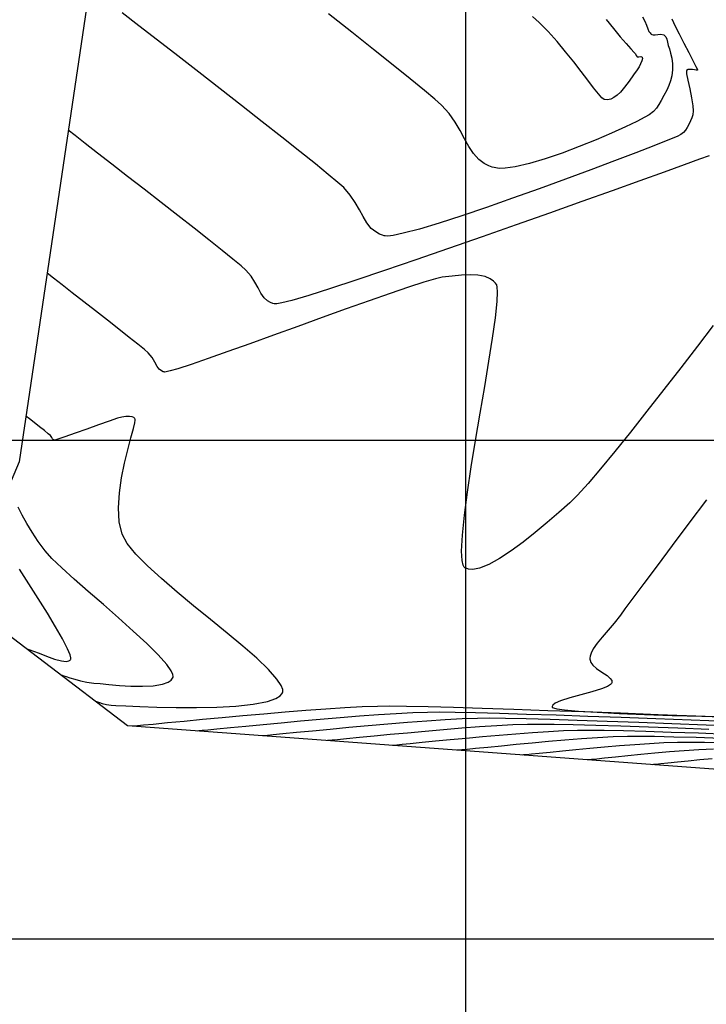
# Model space of a CAD drawing. Units: metres. Extents: x 770743 to 781452, y 8554221 to 8561079.
# Drawn here: x 771605 to 771674, y 8559193 to 8559292 of the extents above; entities that cross this region are included whole.
import ezdxf

# ---------------------------------------------------------------- set-up
doc = ezdxf.new("R2010")
doc.units = ezdxf.units.M
doc.header["$LTSCALE"] = 12.7
doc.header["$MEASUREMENT"] = 0
for name, color, linetype in [('CONT-MJR', 84, 'Continuous'), ('CONT-MNR', 42, 'Continuous'), ('COORD_LIN', 8, 'Continuous'), ('SRF-BDR', 7, 'Continuous')]:
    doc.layers.add(name, color=color, linetype=linetype)

msp = doc.modelspace()

# ---------------------------------------------------------------- linework, layer by layer
at = {"layer": 'CONT-MJR', "flags": 128}
for points, elevation in [([(771674.80348, 8559261.47485), (771673.21106, 8559259.41119), (771671.54316, 8559257.25413), (771669.84094, 8559255.06262), (771668.14557, 8559252.89562), (771666.4982, 8559250.81208), (771664.94002, 8559248.87096), (771663.51218, 8559247.13121), (771662.25584, 8559245.65177), (771661.21218, 8559244.49161), (771660.42235, 8559243.70967), (771659.33531, 8559242.75435), (771658.17257, 8559241.7514), (771656.96557, 8559240.74417), (771655.74575, 8559239.77598), (771654.54454, 8559238.89017), (771653.39341, 8559238.13006), (771652.32378, 8559237.53898), (771651.3671, 8559237.16027), (771650.70421, 8559237.03933), (771650.27737, 8559237.06935), (771650.03007, 8559237.15206), (771649.91836, 8559237.21327), (771649.85074, 8559237.2717), (771649.73961, 8559237.46507), (771649.63, 8559237.93585), (771649.58155, 8559238.87147), (771649.65894, 8559240.47267), (771649.86495, 8559242.47165), (771650.17315, 8559244.78068), (771650.55709, 8559247.31204), (771650.99034, 8559249.97802), (771651.44647, 8559252.69089), (771651.89904, 8559255.36294), (771652.32162, 8559257.90644), (771652.68777, 8559260.23368), (771652.97105, 8559262.25692), (771653.14504, 8559263.88847), (771653.18777, 8559264.85272), (771653.15467, 8559265.34754), (771653.0984, 8559265.55813), (771653.05937, 8559265.62555), (771652.96548, 8559265.73786), (771652.76438, 8559265.93737), (771652.43067, 8559266.17798), (771651.92922, 8559266.40092), (771651.21888, 8559266.54712), (771650.4251, 8559266.57834), (771649.55793, 8559266.52909), (771648.62744, 8559266.43388), (771647.64368, 8559266.32722), (771646.95332, 8559266.17907), (771645.80835, 8559265.84148), (771644.27617, 8559265.34233), (771642.42416, 8559264.70947), (771640.31972, 8559263.97078), (771638.03025, 8559263.15412), (771635.62315, 8559262.28738), (771633.16582, 8559261.3984), (771630.72564, 8559260.51508), (771628.37001, 8559259.66526), (771626.16634, 8559258.87683), (771624.18201, 8559258.17766), (771622.48442, 8559257.5956), (771621.14098, 8559257.15854), (771620.36649, 8559256.93201), (771619.98343, 8559256.8433), (771619.83033, 8559256.82616), (771619.78608, 8559256.83086), (771619.68426, 8559256.86351), (771619.50525, 8559256.94649), (771619.28784, 8559257.11059), (771619.06413, 8559257.39069), (771618.82814, 8559257.81219), (771618.5594, 8559258.27773), (771618.17083, 8559258.74958), (771617.79779, 8559259.07599), (771617.14952, 8559259.60713), (771616.28122, 8559260.30142), (771615.24807, 8559261.1173), (771614.10524, 8559262.01319), (771612.90792, 8559262.94752), (771611.7113, 8559263.87873), (771610.57054, 8559264.76524), (771609.54084, 8559265.56548), (771608.67738, 8559266.23788), (771608.03533, 8559266.74087)], 1865), ([(771616.61558, 8559221.3594), (771616.76377, 8559221.37165), (771617.10044, 8559221.40072), (771617.70112, 8559221.45501), (771618.66639, 8559221.5454), (771620.10663, 8559221.68308), (771621.76693, 8559221.84268), (771623.60492, 8559222.01835), (771625.57826, 8559222.20417), (771627.64456, 8559222.39428), (771629.76146, 8559222.58279), (771631.88661, 8559222.76382), (771633.97763, 8559222.93147), (771635.99215, 8559223.07988), (771637.88782, 8559223.20314), (771639.62227, 8559223.29538), (771641.15313, 8559223.35071), (771642.36325, 8559223.35895), (771644.07146, 8559223.33904), (771646.22447, 8559223.29389), (771648.76897, 8559223.22642), (771651.65164, 8559223.13951), (771654.81918, 8559223.0361), (771658.21829, 8559222.91908), (771661.79564, 8559222.79135), (771665.49794, 8559222.65584), (771669.27187, 8559222.51544), (771673.06413, 8559222.37307), (771676.82141, 8559222.23163)], 1865), ([(771649.15297, 8559218.94937), (771649.29535, 8559218.96118), (771649.6093, 8559218.98862), (771650.14932, 8559219.03862), (771650.98739, 8559219.11983), (771652.20139, 8559219.24047), (771653.57003, 8559219.3769), (771655.0609, 8559219.52325), (771656.64158, 8559219.67365), (771658.27967, 8559219.82223), (771659.94276, 8559219.96313), (771661.59842, 8559220.09048), (771663.21425, 8559220.19841), (771664.75783, 8559220.28105), (771666.19676, 8559220.33254), (771667.34178, 8559220.34052), (771668.90668, 8559220.32139), (771670.83778, 8559220.27847), (771673.08143, 8559220.21508), (771675.58396, 8559220.13452)], 1860)]:
    msp.add_lwpolyline(points, dxfattribs=dict(at, elevation=elevation))
at = {"layer": 'CONT-MNR', "flags": 128}
for points, elevation in [([(771670.65271, 8559292.22045), (771670.80908, 8559291.85288), (771671.0167, 8559291.44167), (771671.3958, 8559290.71343), (771671.87071, 8559289.80464), (771672.36578, 8559288.85179), (771672.80534, 8559287.99136), (771673.06618, 8559287.46128), (771673.18341, 8559287.20189), (771673.21515, 8559287.11113), (771673.21528, 8559287.09368), (771673.20062, 8559287.07923), (771673.15996, 8559287.06759), (771673.07467, 8559287.08196), (771672.92686, 8559287.12866), (771672.7114, 8559287.16302), (771672.48368, 8559287.16347), (771672.27314, 8559287.14182), (771672.12136, 8559287.04131), (771672.13773, 8559286.73114), (771672.26132, 8559286.06529), (771672.44107, 8559285.20248), (771672.62591, 8559284.30137), (771672.76479, 8559283.52068), (771672.80665, 8559283.0191), (771672.75323, 8559282.61574), (771672.66178, 8559282.29334), (771672.52899, 8559281.99238), (771672.35153, 8559281.65333), (771672.17769, 8559281.32468), (771672.02264, 8559281.06876), (771671.8334, 8559280.8468), (771671.55696, 8559280.62006), (771671.17333, 8559280.44625), (771670.24154, 8559280.06652), (771668.83691, 8559279.51187), (771667.03479, 8559278.81329), (771664.91051, 8559278.00177), (771662.5394, 8559277.10831), (771659.99681, 8559276.16389), (771657.35807, 8559275.19952), (771654.69851, 8559274.2462), (771652.09348, 8559273.3349), (771649.6183, 8559272.49663), (771647.34832, 8559271.76238), (771645.35888, 8559271.16314), (771643.7253, 8559270.72992), (771642.72528, 8559270.52369), (771642.17958, 8559270.4613), (771641.92212, 8559270.46738), (771641.82709, 8559270.48546), (771641.66452, 8559270.53496), (771641.3646, 8559270.65175), (771640.97133, 8559270.86865), (771640.53468, 8559271.22792), (771640.09137, 8559271.77294), (771639.71208, 8559272.40293), (771639.34336, 8559273.09471), (771638.93179, 8559273.82512), (771638.42393, 8559274.57098), (771637.76634, 8559275.30913), (771637.18324, 8559275.82822), (771636.21936, 8559276.63223), (771634.92746, 8559277.68115), (771633.3603, 8559278.93497), (771631.57062, 8559280.35368), (771629.61117, 8559281.89727), (771627.53472, 8559283.52574), (771625.39402, 8559285.19906), (771623.24182, 8559286.87723), (771621.13086, 8559288.52023), (771619.11392, 8559290.08807), (771617.24373, 8559291.54072), (771615.57305, 8559292.83817)], 1863), ([(771667.70584, 8559292.42886), (771667.93378, 8559291.99478), (771668.09895, 8559291.58309), (771668.23926, 8559291.21602), (771668.35909, 8559290.96942), (771668.46611, 8559290.8194), (771668.55017, 8559290.73868), (771668.59693, 8559290.70464), (771668.6581, 8559290.66991), (771668.78346, 8559290.62776), (771668.97664, 8559290.6172), (771669.23735, 8559290.65772), (771669.5543, 8559290.70247), (771669.84328, 8559290.61924), (771670.04534, 8559290.41451), (771670.15159, 8559290.17509), (771670.21783, 8559289.89141), (771670.29979, 8559289.5539), (771670.40654, 8559289.21342), (771670.53264, 8559288.7874), (771670.6471, 8559288.28674), (771670.71889, 8559287.72231), (771670.71702, 8559287.10501), (771670.6451, 8559286.51965), (771670.52594, 8559286.01461), (771670.35738, 8559285.54607), (771670.13724, 8559285.07023), (771669.86337, 8559284.54328), (771669.59652, 8559284.0369), (771669.36495, 8559283.62712), (771669.11779, 8559283.27673), (771668.80411, 8559282.9485), (771668.37303, 8559282.60522), (771667.94545, 8559282.35853), (771667.13091, 8559281.94704), (771665.99824, 8559281.40958), (771664.61628, 8559280.78501), (771663.05389, 8559280.11215), (771661.3799, 8559279.42985), (771659.66315, 8559278.77695), (771657.97249, 8559278.19228), (771656.37676, 8559277.71469), (771654.94481, 8559277.38301), (771653.96342, 8559277.24883), (771653.34629, 8559277.23775), (771652.99975, 8559277.27768), (771652.84759, 8559277.31276), (771652.65902, 8559277.36962), (771652.30798, 8559277.50172), (771651.84084, 8559277.74327), (771651.3125, 8559278.13925), (771650.7688, 8559278.73777), (771650.30922, 8559279.43158), (771649.88494, 8559280.19951), (771649.44711, 8559281.02037), (771648.94692, 8559281.87301), (771648.33552, 8559282.73625), (771647.5641, 8559283.58891), (771646.91125, 8559284.1733), (771645.85354, 8559285.06099), (771644.44065, 8559286.21425), (771642.72227, 8559287.59537), (771640.74807, 8559289.16662), (771638.56775, 8559290.89026), (771636.23099, 8559292.72857)], 1862), ([(771664.08627, 8559292.17345), (771664.79379, 8559291.2537), (771665.4692, 8559290.43635), (771666.07132, 8559289.74729), (771666.55898, 8559289.21244), (771666.89099, 8559288.85769), (771667.02618, 8559288.70894), (771667.08828, 8559288.55131), (771667.17033, 8559288.43), (771667.33132, 8559288.41914), (771667.54515, 8559288.4422), (771667.69538, 8559288.39403), (771667.70822, 8559288.24883), (771667.64321, 8559288.01589), (771667.52424, 8559287.73182), (771667.37521, 8559287.43324), (771667.17449, 8559287.11071), (771666.82308, 8559286.59899), (771666.38491, 8559285.99458), (771665.92391, 8559285.39401), (771665.50399, 8559284.89377), (771665.18911, 8559284.59038), (771664.8486, 8559284.35495), (771664.5326, 8559284.18423), (771664.2146, 8559284.104), (771663.86809, 8559284.14006), (771663.64794, 8559284.31058), (771663.29296, 8559284.7149), (771662.81783, 8559285.31555), (771662.23725, 8559286.07504), (771661.56591, 8559286.9559), (771660.81849, 8559287.92063), (771660.00969, 8559288.93175), (771659.15419, 8559289.9518), (771658.26668, 8559290.94327), (771657.36185, 8559291.86869), (771656.68276, 8559292.4779)], 1861), ([(771674.39698, 8559278.50862), (771673.42234, 8559278.15418), (771671.88967, 8559277.59884), (771669.8717, 8559276.8699), (771667.44111, 8559275.99464), (771664.67064, 8559275.00035), (771661.63297, 8559273.91432), (771658.40083, 8559272.76383), (771655.04691, 8559271.57616), (771651.64394, 8559270.37862), (771648.26462, 8559269.19847), (771644.98166, 8559268.06301), (771641.86777, 8559266.99953), (771638.99566, 8559266.03531), (771636.43803, 8559265.19764), (771634.2676, 8559264.5138), (771632.55708, 8559264.01108), (771631.56865, 8559263.75765), (771631.07343, 8559263.66352), (771630.86919, 8559263.64972), (771630.80659, 8559263.65816), (771630.67724, 8559263.69804), (771630.44132, 8559263.79395), (771630.13773, 8559263.97529), (771629.80808, 8559264.27888), (771629.47661, 8559264.74033), (771629.18267, 8559265.27027), (771628.87052, 8559265.84454), (771628.48441, 8559266.43896), (771627.96859, 8559267.02936), (771627.48608, 8559267.45629), (771626.67269, 8559268.13034), (771625.5808, 8559269.01188), (771624.26273, 8559270.06128), (771622.77086, 8559271.23891), (771621.15752, 8559272.50516), (771619.47507, 8559273.8204), (771617.77587, 8559275.14499), (771616.11227, 8559276.43932), (771614.53661, 8559277.66376), (771613.10125, 8559278.77867), (771611.85854, 8559279.74445), (771610.86083, 8559280.52146), (771610.16048, 8559281.07007)], 1864), ([(771612.92945, 8559223.81968), (771612.98225, 8559223.80596), (771613.09533, 8559223.77266), (771613.28387, 8559223.71179), (771613.57139, 8559223.62061), (771613.9905, 8559223.51276), (771614.47812, 8559223.44056), (771614.94623, 8559223.40955), (771615.93332, 8559223.3554), (771617.33614, 8559223.29236), (771619.05146, 8559223.23465), (771620.97605, 8559223.19652), (771623.00667, 8559223.1922), (771625.04008, 8559223.23593), (771626.97305, 8559223.34194), (771628.70234, 8559223.52447), (771630.12472, 8559223.79776), (771630.97226, 8559224.0913), (771631.40386, 8559224.35994), (771631.58203, 8559224.56383), (771631.63578, 8559224.67355), (771631.66146, 8559224.77445), (771631.65487, 8559225.00298), (771631.50809, 8559225.40909), (771631.07929, 8559226.05888), (771630.21671, 8559227.02399), (771629.05354, 8559228.1315), (771627.65652, 8559229.35199), (771626.09239, 8559230.65603), (771624.42788, 8559232.0142), (771622.72972, 8559233.39707), (771621.06464, 8559234.77521), (771619.49938, 8559236.11921), (771618.10068, 8559237.39963), (771616.93527, 8559238.58705), (771616.06987, 8559239.65206), (771615.57123, 8559240.56521), (771615.2818, 8559241.81869), (771615.20417, 8559243.22005), (771615.29371, 8559244.70584), (771615.50578, 8559246.21262), (771615.79571, 8559247.67692), (771616.11888, 8559249.0353), (771616.43063, 8559250.22432), (771616.68631, 8559251.18052), (771616.82049, 8559251.7352), (771616.86508, 8559252.00725), (771616.86276, 8559252.11243), (771616.85092, 8559252.14065), (771616.81027, 8559252.18706), (771616.71927, 8559252.2618), (771616.56001, 8559252.33411), (771616.30962, 8559252.37135), (771615.94489, 8559252.35515), (771615.53491, 8559252.31116), (771615.08893, 8559252.19312), (771614.26658, 8559251.91805), (771613.19887, 8559251.5401), (771612.01683, 8559251.11347), (771610.85146, 8559250.69232), (771609.83378, 8559250.33083), (771609.21402, 8559250.12101), (771608.90662, 8559250.02814), (771608.79236, 8559250.00345), (771608.76558, 8559250.00356), (771608.72549, 8559250.0176), (771608.66069, 8559250.05706), (771608.59015, 8559250.1396), (771608.51297, 8559250.279), (771608.37308, 8559250.46981), (771608.16146, 8559250.64874), (771607.7701, 8559250.96069), (771607.27414, 8559251.34931), (771606.74874, 8559251.75825), (771606.26903, 8559252.13115), (771605.91017, 8559252.41167)], 1866), ([(771674.12041, 8559244.00488), (771672.36468, 8559241.6653), (771670.69715, 8559239.442), (771669.16952, 8559237.40345), (771667.83346, 8559235.61812), (771666.74065, 8559234.15446), (771665.94278, 8559233.08095), (771665.49153, 8559232.46603), (771664.88082, 8559231.67064), (771664.26569, 8559230.9392), (771663.68392, 8559230.26614), (771663.17328, 8559229.6459), (771662.77155, 8559229.07291), (771662.55396, 8559228.64479), (771662.46401, 8559228.3395), (771662.44345, 8559228.14282), (771662.4459, 8559228.0464), (771662.46109, 8559227.93679), (771662.53153, 8559227.72987), (771662.72176, 8559227.44689), (771663.0896, 8559227.11143), (771663.63928, 8559226.73942), (771664.1675, 8559226.39415), (771664.48725, 8559226.11857), (771664.62339, 8559225.90296), (771664.64917, 8559225.75164), (771664.63945, 8559225.67304), (771664.61546, 8559225.61332), (771664.50688, 8559225.49411), (771664.20922, 8559225.31571), (771663.6076, 8559225.07818), (771662.62694, 8559224.78086), (771661.5224, 8559224.48183), (771660.43341, 8559224.17977), (771659.49943, 8559223.87336), (771658.95756, 8559223.6242), (771658.71778, 8559223.43453), (771658.654, 8559223.3066), (771658.65428, 8559223.24215), (771658.67206, 8559223.21357), (771658.7819, 8559223.15722), (771659.12455, 8559223.07475), (771659.89157, 8559222.9687), (771661.30189, 8559222.84261), (771663.15309, 8559222.72392), (771665.38002, 8559222.61285), (771667.9175, 8559222.50966), (771670.70036, 8559222.41456), (771673.66343, 8559222.3278), (771676.74155, 8559222.2496)], 1866), ([(771609.48199, 8559226.44732), (771609.5548, 8559226.42874), (771609.70732, 8559226.38586), (771609.9535, 8559226.30952), (771610.31469, 8559226.19168), (771610.82019, 8559226.03232), (771611.38701, 8559225.87738), (771612.01659, 8559225.74591), (771612.71035, 8559225.657), (771613.34731, 8559225.59463), (771614.23557, 8559225.5058), (771615.29386, 8559225.41533), (771616.44091, 8559225.34806), (771617.59546, 8559225.3288), (771618.67623, 8559225.38239), (771619.60197, 8559225.53365), (771620.17632, 8559225.74167), (771620.4828, 8559225.95678), (771620.61819, 8559226.13132), (771620.66326, 8559226.22851), (771620.68129, 8559226.30984), (771620.65999, 8559226.50658), (771620.4935, 8559226.88146), (771620.04529, 8559227.51478), (771619.17487, 8559228.48799), (771618.02904, 8559229.62019), (771616.68199, 8559230.86558), (771615.20787, 8559232.17836), (771613.68087, 8559233.51272), (771612.17515, 8559234.82287), (771610.76488, 8559236.06301), (771609.52424, 8559237.18733), (771608.52739, 8559238.15005), (771607.84851, 8559238.90535), (771607.15405, 8559239.84994), (771606.54849, 8559240.76857), (771606.02026, 8559241.65203), (771605.55779, 8559242.4911), (771605.14951, 8559243.27656)], 1867), ([(771606.03453, 8559229.07496), (771606.12223, 8559229.0515), (771606.32321, 8559228.98745), (771606.67973, 8559228.85599), (771607.23287, 8559228.63548), (771607.99574, 8559228.33184), (771608.76859, 8559228.05497), (771609.47706, 8559227.86692), (771609.94751, 8559227.82212), (771610.21916, 8559227.87099), (771610.35269, 8559227.95028), (771610.40339, 8559228.00543), (771610.4234, 8559228.04878), (771610.42691, 8559228.18206), (771610.34645, 8559228.49104), (771610.09472, 8559229.0857), (771609.58125, 8559230.07795), (771608.89012, 8559231.28886), (771608.06764, 8559232.65638), (771607.16012, 8559234.11843), (771606.2139, 8559235.61295), (771605.27528, 8559237.07788)], 1868), ([(771623.12306, 8559220.8774), (771623.2662, 8559220.88923), (771623.58893, 8559220.91711), (771624.1596, 8559220.9688), (771625.0694, 8559221.05431), (771626.41872, 8559221.18396), (771627.96838, 8559221.33382), (771629.68055, 8559221.49845), (771631.5174, 8559221.6724), (771633.44112, 8559221.85025), (771635.41387, 8559222.02654), (771637.39783, 8559222.19584), (771639.35517, 8559222.35271), (771641.24807, 8559222.49171), (771643.0387, 8559222.6074), (771644.68924, 8559222.69433), (771646.16186, 8559222.74708), (771647.32273, 8559222.75543), (771648.94438, 8559222.7372), (771650.97745, 8559222.69513), (771653.3726, 8559222.63198), (771656.08047, 8559222.55047), (771659.05171, 8559222.45337), (771662.23696, 8559222.34341), (771665.58687, 8559222.22333), (771669.0521, 8559222.09589), (771672.58329, 8559221.96382), (771676.13108, 8559221.82988)], 1864), ([(771629.63054, 8559220.39539), (771629.77957, 8559220.40773), (771630.11538, 8559220.43687), (771630.7085, 8559220.49098), (771631.6522, 8559220.58045), (771633.04752, 8559220.71563), (771634.64363, 8559220.87092), (771636.39886, 8559221.04008), (771638.27157, 8559221.21687), (771640.22009, 8559221.39504), (771642.20277, 8559221.56834), (771644.17795, 8559221.73054), (771646.10398, 8559221.8754), (771647.9392, 8559221.99666), (771649.64195, 8559222.08809), (771651.17058, 8559222.14344), (771652.34841, 8559222.15163), (771653.99085, 8559222.13239), (771656.04532, 8559222.0887), (771658.45924, 8559222.02356), (771661.18004, 8559221.93995), (771664.15514, 8559221.84086), (771667.33195, 8559221.72928), (771670.65789, 8559221.6082), (771674.0804, 8559221.4806), (771677.54688, 8559221.34948)], 1863), ([(771636.13801, 8559219.91339), (771636.28125, 8559219.92524), (771636.60113, 8559219.95302), (771637.16015, 8559220.00415), (771638.04118, 8559220.08808), (771639.3345, 8559220.21421), (771640.80742, 8559220.35859), (771642.42379, 8559220.51554), (771644.14744, 8559220.67935), (771645.94221, 8559220.84433), (771647.77194, 8559221.00478), (771649.60047, 8559221.15501), (771651.39163, 8559221.28933), (771653.10926, 8559221.40203), (771654.71721, 8559221.48742), (771656.17931, 8559221.53981), (771657.30257, 8559221.54811), (771658.85005, 8559221.53072), (771660.7737, 8559221.49042), (771663.02546, 8559221.43001), (771665.55727, 8559221.35229), (771668.32107, 8559221.26006), (771671.2688, 8559221.15612), (771674.35242, 8559221.04327)], 1862), ([(771642.64549, 8559219.43138), (771642.78275, 8559219.44274), (771643.0864, 8559219.46914), (771643.61104, 8559219.51726), (771644.42929, 8559219.59562), (771645.6208, 8559219.71267), (771646.97102, 8559219.84615), (771648.44918, 8559219.9909), (771650.02452, 8559220.14176), (771651.66625, 8559220.29359), (771653.34363, 8559220.44122), (771655.02586, 8559220.57951), (771656.68219, 8559220.7033), (771658.28184, 8559220.80745), (771659.79405, 8559220.88679), (771661.18804, 8559220.93617), (771662.32286, 8559220.94432), (771663.88079, 8559220.92607), (771665.81103, 8559220.88445), (771668.06274, 8559220.82251), (771670.58511, 8559220.7433), (771673.32732, 8559220.64984), (771676.23856, 8559220.54518)], 1861), ([(771655.66045, 8559218.46737), (771655.79582, 8559218.4786), (771656.09095, 8559218.50442), (771656.59148, 8559218.55094), (771657.35813, 8559218.62575), (771658.45736, 8559218.73609), (771659.68902, 8559218.86026), (771661.02724, 8559218.99308), (771662.44616, 8559219.12936), (771663.9199, 8559219.2639), (771665.4226, 8559219.39152), (771666.92837, 8559219.50702), (771668.41136, 8559219.60521), (771669.84569, 8559219.6809), (771671.20549, 8559219.7289), (771672.35873, 8559219.73669), (771673.92583, 8559219.71669), (771675.85026, 8559219.67252)], 1859), ([(771662.16792, 8559217.98536), (771662.30798, 8559217.997), (771662.61145, 8559218.02374), (771663.122, 8559218.07176), (771663.89754, 8559218.14862), (771665.00109, 8559218.26107), (771666.23002, 8559218.38624), (771667.55897, 8559218.51825), (771668.96261, 8559218.65124), (771670.4156, 8559218.77933), (771671.8926, 8559218.89665), (771673.36826, 8559218.99733), (771674.81725, 8559219.07549)], 1858), ([(771668.6754, 8559217.50335), (771668.80706, 8559217.5143), (771669.08833, 8559217.53912), (771669.55303, 8559217.58306), (771670.24667, 8559217.65251), (771671.2202, 8559217.75315), (771672.29581, 8559217.86448), (771673.45612, 8559217.98148), (771674.68373, 8559218.09914)], 1857)]:
    msp.add_lwpolyline(points, dxfattribs=dict(at, elevation=elevation))
at = {"layer": 'COORD_LIN'}
for p, q in [((771650, 8558800), (771650, 8560350)), ((770750, 8559250), (772650, 8559250)), ((770750, 8559200), (772650, 8559200))]:
    msp.add_line(p, q, dxfattribs=at)
at = {"layer": 'SRF-BDR'}
msp.add_polyline3d([(771612.035, 8559394.215, 1862.845), (771619.101, 8559341.353, 1859.793), (771605.228, 8559247.812, 1866.321), (771599.443, 8559234.099, 1869.912), (771616.108, 8559221.397, 1865.078), (771723.156, 8559213.468, 1848.628), (771776.509, 8559218.314, 1851.575), (771796.818, 8559220.699, 1872.202), (771817.78, 8559221.738, 1853.09)], dxfattribs=at)

doc.saveas('drawing.dxf')
